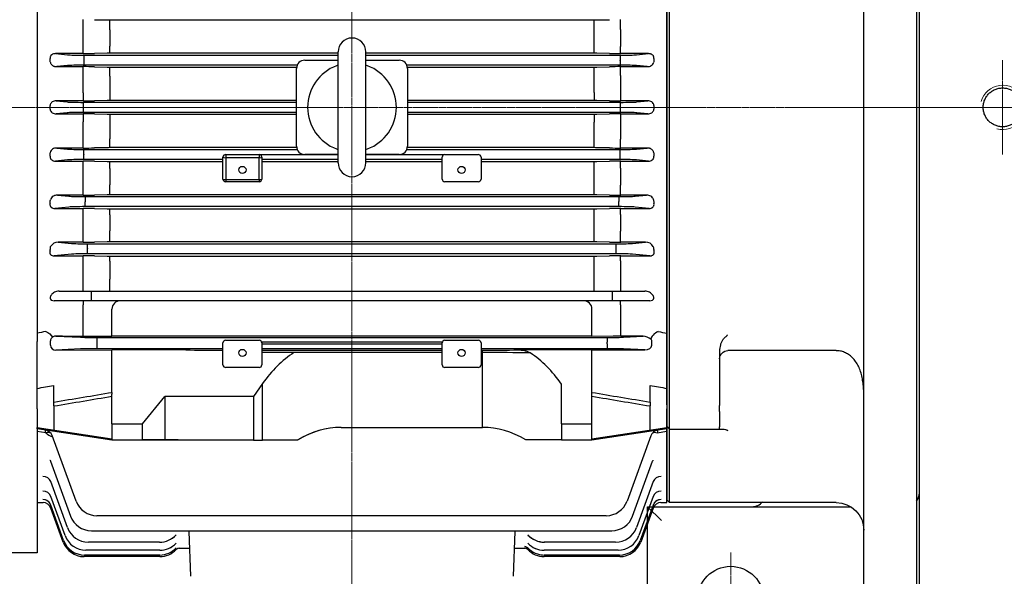
# Model space of a CAD drawing. Units: millimetres. Extents: x 1861 to 3855, y 14 to 2960.
# Drawn here: x 2133 to 2488, y 2241 to 2442 of the extents above; entities that cross this region are included whole.
import ezdxf

# ---------------------------------------------------------------- set-up
doc = ezdxf.new("R2010")
doc.units = ezdxf.units.MM
doc.linetypes.add('CENTER2', pattern=[1.125, 0.75, -0.125, 0.125, -0.125])
for name, color, linetype, lineweight in [('C', 1, 'CENTER2', 9), ('D', 7, 'CONTINUOUS', 9), ('O', 3, 'CONTINUOUS', 30)]:
    doc.layers.add(name, color=color, linetype=linetype, lineweight=lineweight)

# ---------------------------------------------------------------- blocks, each defined once
blk = doc.blocks.new('160M')
at = {"layer": 'C'}
for p, q in [((1328.96, -2965.71), (1328.96, -2493.17)), ((1450.83, -2665.94), (1046.74, -2665.94))]:
    blk.add_line(p, q, dxfattribs=at)
at = {"layer": 'O'}
for p, q in [((1215.46, -2584.48), (1215.46, -2747.41)), ((1442.46, -2747.41), (1442.46, -2584.48)), ((1232.12, -2637.88), (1232.12, -2634.29)), ((1236.12, -2634.33), (1240.72, -2634.42)), ((1241.72, -2634.43), (1416.19, -2634.43)), ((1241.72, -2638.04), (1241.72, -2634.43)), ((1416.19, -2638.04), (1416.19, -2634.43)), ((1417.19, -2634.42), (1421.79, -2634.33)), ((1425.79, -2637.88), (1425.79, -2634.29)), ((1232.12, -2644.04), (1232.12, -2637.88)), ((1241.72, -2638.04), (1241.72, -2643.91)), ((1416.19, -2643.91), (1416.19, -2638.04)), ((1425.79, -2637.88), (1425.79, -2644.04)), ((1222.09, -2646.57), (1226.44, -2646.99)), ((1232.12, -2646.57), (1222.09, -2646.57)), ((1232.12, -2646.57), (1232.12, -2644.04)), ((1232.32, -2647.13), (1323.96, -2647.13)), ((1232.32, -2647.13), (1232.32, -2648.88)), ((1240.72, -2646.44), (1236.12, -2646.54)), ((1241.72, -2646.43), (1241.72, -2643.91)), ((1323.96, -2646.43), (1241.72, -2646.43)), ((1323.96, -2685.94), (1323.96, -2645.94)), ((1333.96, -2685.94), (1333.96, -2645.94)), ((1416.19, -2646.43), (1333.96, -2646.43)), ((1333.96, -2647.13), (1425.59, -2647.13)), ((1416.19, -2646.43), (1416.19, -2643.91)), ((1421.79, -2646.54), (1417.19, -2646.44)), ((1425.59, -2647.13), (1425.59, -2648.88)), ((1425.79, -2646.57), (1425.79, -2644.04)), ((1435.82, -2646.57), (1425.79, -2646.57)), ((1431.47, -2646.99), (1435.82, -2646.57)), ((1232.32, -2648.88), (1232.32, -2649)), ((1232.32, -2649), (1232.32, -2650.75)), ((1309.2, -2650.75), (1232.32, -2650.75)), ((1311.96, -2648.94), (1323.96, -2648.94)), ((1333.96, -2648.94), (1345.96, -2648.94)), ((1425.59, -2650.75), (1348.71, -2650.75)), ((1425.59, -2649), (1425.59, -2648.88)), ((1425.59, -2649), (1425.59, -2650.75)), ((1226.44, -2650.9), (1222.55, -2651.27)), ((1222.55, -2651.27), (1232.12, -2651.27)), ((1232.12, -2654.51), (1232.12, -2651.27)), ((1236.12, -2651.31), (1240.72, -2651.4)), ((1241.72, -2651.41), (1309, -2651.41)), ((1241.72, -2654.65), (1241.72, -2651.41)), ((1308.96, -2679.94), (1308.96, -2651.94)), ((1348.91, -2651.41), (1416.19, -2651.41)), ((1348.96, -2651.94), (1348.96, -2679.94)), ((1416.19, -2654.65), (1416.19, -2651.41)), ((1417.19, -2651.4), (1421.79, -2651.31)), ((1425.79, -2651.27), (1435.36, -2651.27)), ((1425.79, -2654.51), (1425.79, -2651.27)), ((1435.36, -2651.27), (1431.47, -2650.9)), ((1232.12, -2660.72), (1232.12, -2654.51)), ((1241.72, -2654.65), (1241.72, -2660.59)), ((1416.19, -2660.59), (1416.19, -2654.65)), ((1425.79, -2654.51), (1425.79, -2660.72)), ((1232.12, -2660.72), (1232.12, -2663.61)), ((1241.72, -2660.59), (1241.72, -2663.47)), ((1416.19, -2660.59), (1416.19, -2663.47)), ((1425.79, -2660.72), (1425.79, -2663.61)), ((1222.31, -2663.61), (1226.28, -2663.99)), ((1232.12, -2663.61), (1222.31, -2663.61)), ((1232.15, -2664.13), (1308.96, -2664.13)), ((1232.15, -2665.88), (1232.15, -2664.13)), ((1240.72, -2663.48), (1236.12, -2663.57)), ((1308.96, -2663.47), (1241.72, -2663.47)), ((1416.19, -2663.47), (1348.96, -2663.47)), ((1348.96, -2664.13), (1425.76, -2664.13)), ((1421.79, -2663.57), (1417.19, -2663.48)), ((1425.76, -2665.88), (1425.76, -2664.13)), ((1435.6, -2663.61), (1425.79, -2663.61)), ((1431.63, -2663.99), (1435.6, -2663.61)), ((1226.28, -2667.9), (1222.31, -2668.28)), ((1222.31, -2668.28), (1232.12, -2668.28)), ((1232.12, -2668.28), (1232.12, -2671.17)), ((1232.15, -2665.88), (1232.15, -2666)), ((1232.15, -2667.75), (1232.15, -2666)), ((1308.96, -2667.75), (1232.15, -2667.75)), ((1236.12, -2668.31), (1240.72, -2668.41)), ((1241.72, -2668.42), (1308.96, -2668.42)), ((1241.72, -2668.42), (1241.72, -2671.3)), ((1425.76, -2667.75), (1348.96, -2667.75)), ((1348.96, -2668.42), (1416.19, -2668.42)), ((1416.19, -2668.42), (1416.19, -2671.3)), ((1417.19, -2668.41), (1421.79, -2668.31)), ((1425.76, -2666), (1425.76, -2665.88)), ((1425.76, -2667.75), (1425.76, -2666)), ((1425.79, -2668.28), (1435.6, -2668.28)), ((1425.79, -2668.28), (1425.79, -2671.17)), ((1435.6, -2668.28), (1431.63, -2667.9)), ((1232.12, -2677.38), (1232.12, -2671.17)), ((1241.72, -2671.3), (1241.72, -2677.24)), ((1416.19, -2677.24), (1416.19, -2671.3)), ((1425.79, -2671.17), (1425.79, -2677.38)), ((1232.12, -2680.62), (1232.12, -2677.38)), ((1241.72, -2680.48), (1241.72, -2677.24)), ((1416.19, -2680.48), (1416.19, -2677.24)), ((1425.79, -2680.62), (1425.79, -2677.38)), ((1222.55, -2680.62), (1226.44, -2680.99)), ((1232.12, -2680.62), (1222.55, -2680.62)), ((1232.32, -2681.13), (1309.2, -2681.13)), ((1232.32, -2682.88), (1232.32, -2681.13)), ((1240.72, -2680.49), (1236.12, -2680.58)), ((1309, -2680.48), (1241.72, -2680.48)), ((1348.71, -2681.13), (1425.59, -2681.13)), ((1416.19, -2680.48), (1348.91, -2680.48)), ((1421.79, -2680.58), (1417.19, -2680.49)), ((1425.59, -2682.88), (1425.59, -2681.13)), ((1435.36, -2680.62), (1425.79, -2680.62)), ((1431.47, -2680.99), (1435.36, -2680.62)), ((1226.44, -2684.9), (1222.09, -2685.31)), ((1222.09, -2685.31), (1232.12, -2685.31)), ((1232.12, -2687.85), (1232.12, -2685.31)), ((1232.32, -2682.88), (1232.32, -2683)), ((1232.32, -2684.75), (1232.32, -2683)), ((1282.46, -2684.75), (1232.32, -2684.75)), ((1236.12, -2685.35), (1240.72, -2685.45)), ((1241.72, -2685.46), (1282.46, -2685.46)), ((1241.72, -2687.98), (1241.72, -2685.46)), ((1282.46, -2691.79), (1282.46, -2683.94)), ((1283.46, -2682.94), (1295.46, -2682.94)), ((1283.46, -2682.94), (1283.46, -2684.12)), ((1283.46, -2684.12), (1283.46, -2691.97)), ((1295.46, -2684.12), (1283.46, -2684.12)), ((1295.46, -2682.94), (1295.46, -2684.12)), ((1295.46, -2691.97), (1295.46, -2684.12)), ((1295.8, -2683), (1323.96, -2683)), ((1296.46, -2683.94), (1296.46, -2691.79)), ((1323.96, -2684.75), (1296.46, -2684.75)), ((1296.46, -2685.46), (1323.96, -2685.46)), ((1323.96, -2682.94), (1311.96, -2682.94)), ((1345.96, -2682.94), (1333.96, -2682.94)), ((1333.96, -2683), (1362.11, -2683)), ((1361.46, -2684.75), (1333.96, -2684.75)), ((1333.96, -2685.46), (1361.46, -2685.46)), ((1361.46, -2691.79), (1361.46, -2683.94)), ((1362.46, -2682.94), (1374.46, -2682.94)), ((1375.46, -2683.94), (1375.46, -2691.79)), ((1425.59, -2684.75), (1375.46, -2684.75)), ((1375.46, -2685.46), (1416.19, -2685.46)), ((1416.19, -2687.98), (1416.19, -2685.46)), ((1417.19, -2685.45), (1421.79, -2685.35)), ((1425.59, -2683), (1425.59, -2682.88)), ((1425.59, -2684.75), (1425.59, -2683)), ((1425.79, -2685.31), (1435.82, -2685.31)), ((1425.79, -2687.85), (1425.79, -2685.31)), ((1435.82, -2685.31), (1431.47, -2684.9)), ((1232.12, -2694.01), (1232.12, -2687.85)), ((1241.72, -2687.98), (1241.72, -2693.85)), ((1416.19, -2693.85), (1416.19, -2687.98)), ((1425.79, -2687.85), (1425.79, -2694.01)), ((1283.46, -2691.97), (1295.46, -2691.97)), ((1283.46, -2691.97), (1283.46, -2692.79)), ((1295.46, -2692.79), (1283.46, -2692.79)), ((1295.46, -2691.97), (1295.46, -2692.79)), ((1374.46, -2692.79), (1362.46, -2692.79)), ((1232.12, -2697.59), (1232.12, -2694.01)), ((1241.72, -2697.45), (1241.72, -2693.85)), ((1416.19, -2697.45), (1416.19, -2693.85)), ((1425.79, -2697.59), (1425.79, -2694.01)), ((1222.81, -2697.59), (1226.94, -2697.99)), ((1232.12, -2697.59), (1222.81, -2697.59)), ((1232.81, -2698.13), (1425.1, -2698.13)), ((1232.81, -2698.13), (1232.81, -2699.88)), ((1232.81, -2699.88), (1232.81, -2700)), ((1232.81, -2701.75), (1232.81, -2700)), ((1240.72, -2697.46), (1236.12, -2697.56)), ((1416.19, -2697.45), (1241.72, -2697.45)), ((1421.79, -2697.56), (1417.19, -2697.46)), ((1425.1, -2698.13), (1425.1, -2699.88)), ((1425.1, -2700), (1425.1, -2699.88)), ((1425.1, -2701.75), (1425.1, -2700)), ((1435.1, -2697.59), (1425.79, -2697.59)), ((1430.97, -2697.99), (1435.1, -2697.59)), ((1226.94, -2701.9), (1221.86, -2702.38)), ((1221.86, -2702.38), (1232.12, -2702.38)), ((1232.12, -2704.57), (1232.12, -2702.38)), ((1425.1, -2701.75), (1232.81, -2701.75)), ((1236.12, -2702.42), (1240.72, -2702.52)), ((1241.72, -2702.53), (1416.19, -2702.53)), ((1241.72, -2704.69), (1241.72, -2702.53)), ((1416.19, -2704.69), (1416.19, -2702.53)), ((1417.19, -2702.52), (1421.79, -2702.42)), ((1425.79, -2702.38), (1436.05, -2702.38)), ((1425.79, -2704.57), (1425.79, -2702.38)), ((1436.05, -2702.38), (1430.97, -2701.9)), ((1232.12, -2710.6), (1232.12, -2704.57)), ((1241.72, -2704.69), (1241.72, -2710.43)), ((1416.19, -2710.43), (1416.19, -2704.69)), ((1425.79, -2704.57), (1425.79, -2710.6)), ((1232.12, -2714.54), (1232.12, -2710.6)), ((1241.72, -2714.39), (1241.72, -2710.43)), ((1416.19, -2714.39), (1416.19, -2710.43)), ((1425.79, -2714.54), (1425.79, -2710.6)), ((1223.12, -2714.54), (1227.82, -2714.99)), ((1232.12, -2714.54), (1223.12, -2714.54)), ((1240.72, -2714.4), (1236.12, -2714.5)), ((1416.19, -2714.39), (1241.72, -2714.39)), ((1421.79, -2714.5), (1417.19, -2714.4)), ((1434.79, -2714.54), (1425.79, -2714.54)), ((1430.09, -2714.99), (1434.79, -2714.54)), ((1233.69, -2715.13), (1424.22, -2715.13)), ((1233.69, -2716.88), (1233.69, -2715.13)), ((1233.69, -2716.88), (1233.69, -2717)), ((1233.69, -2718.75), (1233.69, -2717)), ((1424.22, -2716.88), (1424.22, -2715.13)), ((1424.22, -2717), (1424.22, -2716.88)), ((1424.22, -2718.75), (1424.22, -2717)), ((1227.82, -2718.9), (1221.62, -2719.49)), ((1221.62, -2719.49), (1232.12, -2719.49)), ((1232.12, -2721.32), (1232.12, -2719.49)), ((1232.12, -2727.89), (1232.12, -2721.32)), ((1424.22, -2718.75), (1233.69, -2718.75)), ((1236.12, -2719.53), (1240.72, -2719.63)), ((1241.72, -2719.65), (1416.19, -2719.65)), ((1241.72, -2721.44), (1241.72, -2719.65)), ((1241.72, -2721.44), (1241.72, -2727.85)), ((1416.19, -2721.44), (1416.19, -2719.65)), ((1416.19, -2727.85), (1416.19, -2721.44)), ((1417.19, -2719.63), (1421.79, -2719.53)), ((1425.79, -2719.49), (1436.29, -2719.49)), ((1425.79, -2721.32), (1425.79, -2719.49)), ((1425.79, -2721.32), (1425.79, -2727.89)), ((1436.29, -2719.49), (1430.09, -2718.9)), ((1232.12, -2732.19), (1232.12, -2727.89)), ((1241.72, -2732.19), (1241.72, -2727.85)), ((1416.19, -2732.19), (1416.19, -2727.85)), ((1425.79, -2727.89), (1425.79, -2732.19)), ((1223.43, -2732.19), (1229.16, -2732.19)), ((1229.16, -2732.19), (1235.04, -2732.19)), ((1235.04, -2735.69), (1235.04, -2732.19)), ((1235.04, -2732.19), (1422.87, -2732.19)), ((1422.87, -2735.69), (1422.87, -2732.19)), ((1422.87, -2732.19), (1428.75, -2732.19)), ((1428.75, -2732.19), (1434.48, -2732.19)), ((1229.16, -2735.69), (1221.6, -2735.69)), ((1235.04, -2735.69), (1229.16, -2735.69)), ((1232.12, -2735.69), (1232.12, -2737.19)), ((1422.87, -2735.69), (1235.04, -2735.69)), ((1428.75, -2735.69), (1422.87, -2735.69)), ((1425.79, -2737.19), (1425.79, -2735.69)), ((1436.31, -2735.69), (1428.75, -2735.69)), ((1232.12, -2748.44), (1232.12, -2737.19)), ((1242.46, -2748.47), (1242.46, -2738.69)), ((1415.46, -2745.52), (1415.46, -2738.69)), ((1425.79, -2737.19), (1425.79, -2743.84)), ((1415.46, -2748.52), (1415.46, -2745.52)), ((1215.46, -2747.41), (1215.46, -2750.42)), ((1220.3, -2751.74), (1220.3, -2750.15)), ((1222.27, -2748.42), (1231.14, -2748.84)), ((1224.66, -2748.42), (1242.46, -2748.47)), ((1237.02, -2748.91), (1420.89, -2748.91)), ((1237.02, -2748.91), (1237.02, -2750.66)), ((1415.46, -2748.47), (1242.46, -2748.47)), ((1283.46, -2749.91), (1295.46, -2749.91)), ((1362.46, -2749.91), (1374.46, -2749.91)), ((1423.12, -2748.5), (1415.46, -2748.52)), ((1420.89, -2748.91), (1420.89, -2750.66)), ((1425.87, -2748.5), (1425.79, -2748.5)), ((1433.91, -2748.5), (1425.87, -2748.5)), ((1426.77, -2748.84), (1433.91, -2748.5)), ((1437, -2751.71), (1437, -2750.18)), ((1442.46, -2750.42), (1442.46, -2747.41)), ((1215.46, -2773.18), (1215.46, -2750.42)), ((1231.14, -2753.05), (1222.26, -2753.47)), ((1222.26, -2753.47), (1242.46, -2753.42)), ((1237.02, -2750.66), (1237.02, -2751.22)), ((1237.02, -2751.22), (1237.02, -2752.97)), ((1282.46, -2752.97), (1237.02, -2752.97)), ((1242.46, -2768.72), (1242.46, -2753.42)), ((1269.05, -2753.42), (1242.46, -2753.42)), ((1281.88, -2753.48), (1282.46, -2753.48)), ((1282.46, -2758.76), (1282.46, -2750.91)), ((1361.49, -2750.66), (1296.42, -2750.66)), ((1296.46, -2750.91), (1296.46, -2758.76)), ((1296.46, -2751.22), (1361.46, -2751.22)), ((1361.46, -2752.97), (1296.46, -2752.97)), ((1296.46, -2753.48), (1361.46, -2753.48)), ((1361.46, -2758.76), (1361.46, -2750.91)), ((1375.46, -2750.91), (1375.46, -2758.76)), ((1420.89, -2752.97), (1375.46, -2752.97)), ((1375.46, -2753.48), (1376.03, -2753.48)), ((1376.03, -2754.36), (1376.03, -2753.48)), ((1415.46, -2753.42), (1388.86, -2753.42)), ((1415.46, -2753.37), (1434.51, -2753.42)), ((1415.46, -2756.37), (1415.46, -2753.37)), ((1420.89, -2751.22), (1420.89, -2750.66)), ((1420.89, -2751.22), (1420.89, -2752.97)), ((1434.51, -2753.42), (1426.77, -2753.05)), ((1442.46, -2773.18), (1442.46, -2750.42)), ((1361.46, -2754.36), (1296.46, -2754.36)), ((1376.03, -2754.36), (1375.46, -2754.36)), ((1376.03, -2781.33), (1376.03, -2754.36)), ((1415.46, -2768.72), (1415.46, -2756.37)), ((1295.46, -2759.76), (1283.46, -2759.76)), ((1374.46, -2759.76), (1362.46, -2759.76)), ((1221.46, -2772.22), (1221.46, -2766.24)), ((1296.74, -2765.55), (1293.46, -2770.2)), ((1296.74, -2785.94), (1296.74, -2765.55)), ((1404.46, -2780.02), (1404.46, -2765.75)), ((1436.46, -2772.22), (1436.46, -2766.24)), ((1242.46, -2768.72), (1242.46, -2769.35)), ((1242.46, -2780.02), (1242.46, -2769.35)), ((1253.46, -2780.02), (1261.46, -2770.2)), ((1293.46, -2770.2), (1261.46, -2770.2)), ((1261.46, -2770.2), (1261.46, -2785.84)), ((1293.46, -2770.2), (1293.46, -2785.94)), ((1415.46, -2769.35), (1415.46, -2768.72)), ((1415.46, -2780.02), (1415.46, -2769.35)), ((1215.46, -2774.6), (1215.46, -2773.18)), ((1215.46, -2774.6), (1215.46, -2781.34)), ((1221.46, -2773.62), (1221.46, -2772.22)), ((1221.46, -2773.62), (1221.46, -2782.25)), ((1436.46, -2772.22), (1436.46, -2773.62)), ((1436.46, -2782.25), (1436.46, -2773.62)), ((1442.46, -2773.18), (1442.46, -2774.6)), ((1442.46, -2781.34), (1442.46, -2774.6)), ((1215.46, -2781.34), (1242.46, -2785.43)), ((1215.46, -2781.91), (1215.46, -2781.34)), ((1242.46, -2785.94), (1215.46, -2781.91)), ((1215.46, -2781.91), (1215.46, -2782.86)), ((1242.46, -2780.02), (1253.46, -2780.02)), ((1242.46, -2780.02), (1242.46, -2785.84)), ((1242.46, -2780.02), (1253.46, -2780.02)), ((1253.46, -2785.84), (1253.46, -2780.02)), ((1325.02, -2781.33), (1376.03, -2781.33)), ((1404.46, -2780.02), (1415.46, -2780.02)), ((1404.46, -2780.02), (1404.46, -2785.84)), ((1415.46, -2785.84), (1415.46, -2780.02)), ((1415.46, -2785.43), (1442.46, -2781.34)), ((1442.46, -2781.91), (1415.46, -2785.94)), ((1442.46, -2781.34), (1442.46, -2781.91)), ((1442.46, -2782.86), (1442.46, -2781.91)), ((1218.6, -2783.32), (1215.46, -2782.86)), ((1215.46, -2782.86), (1215.46, -2826.64)), ((1229.5, -2807.91), (1220.91, -2784.31)), ((1221.46, -2782.81), (1221.46, -2782.25)), ((1436.68, -2784.36), (1428.11, -2807.91)), ((1436.46, -2782.25), (1436.46, -2782.81)), ((1442.46, -2782.86), (1438.95, -2783.37)), ((1442.46, -2808.44), (1442.46, -2782.86)), ((1242.46, -2785.84), (1253.46, -2785.84)), ((1242.46, -2785.84), (1254.51, -2785.84)), ((1293.46, -2785.94), (1242.46, -2785.94)), ((1266.35, -2785.84), (1253.46, -2785.84)), ((1254.51, -2785.84), (1261.46, -2785.84)), ((1293.46, -2785.94), (1296.74, -2785.94)), ((1309.33, -2785.94), (1296.74, -2785.94)), ((1404.46, -2785.84), (1391.56, -2785.84)), ((1404.46, -2785.84), (1415.46, -2785.84)), ((1220.32, -2793.55), (1220.32, -2793.56)), ((1220.32, -2793.56), (1227.52, -2813.33)), ((1430.11, -2813.33), (1437.31, -2793.55)), ((1435.97, -2797.24), (1436.03, -2797.24)), ((1226.44, -2817.47), (1220.4, -2800.89)), ((1437.51, -2800.89), (1431.47, -2817.47)), ((1225.55, -2820.38), (1220.39, -2806.22)), ((1437.52, -2806.22), (1432.36, -2820.38)), ((1215.46, -2808.44), (1217.6, -2808.44)), ((1217.6, -2808.44), (1217.6, -2808.44)), ((1225.04, -2822.11), (1220.4, -2809.34)), ((1224.88, -2822.68), (1220.42, -2810.42)), ((1437.51, -2809.34), (1432.87, -2822.11)), ((1437.49, -2810.42), (1433.03, -2822.68)), ((1440.31, -2808.44), (1440.31, -2808.44)), ((1440.31, -2808.44), (1442.46, -2808.44)), ((1420.59, -2813.18), (1237.02, -2813.18)), ((1235.04, -2818.6), (1422.59, -2818.6)), ((1270.85, -2835.05), (1270.29, -2818.86)), ((1387.62, -2818.86), (1387.06, -2835.05)), ((1259.63, -2822.73), (1233.95, -2822.73)), ((1259.64, -2822.73), (1259.63, -2822.73)), ((1398.28, -2822.73), (1398.27, -2822.73)), ((1423.96, -2822.73), (1398.28, -2822.73)), ((1215.46, -2826.64), (1130.14, -2826.64)), ((1259.71, -2827.94), (1232.4, -2827.94)), ((1259.7, -2827.37), (1232.56, -2827.37)), ((1259.67, -2825.64), (1233.06, -2825.64)), ((1259.68, -2825.64), (1259.67, -2825.64)), ((1266.64, -2824.93), (1270.5, -2824.93)), ((1387.41, -2824.94), (1391.27, -2824.94)), ((1425.51, -2827.94), (1398.2, -2827.94)), ((1425.35, -2827.37), (1398.21, -2827.37)), ((1424.85, -2825.64), (1398.24, -2825.64))]:
    blk.add_line(p, q, dxfattribs=at)
for centre, radius, start, end in [((1241.7, -2584.45), 49.98, 268.8834, 270.0298), ((1416.21, -2584.42), 50.01, 269.9705, 271.1163), ((1328.96, -2645.94), 5, 90, 180), ((1328.96, -2645.94), 5, 0, 90), ((1232.2, -2445.59), 200.98, 269.9754, 271.1158), ((1241.7, -2696.2), 49.77, 89.9704, 91.1218), ((1416.21, -2696.17), 49.74, 88.8779, 90.0299), ((1425.67, -2449.69), 196.88, 268.8723, 270.0365), ((1311.96, -2651.94), 3, 90, 180), ((1328.96, -2665.94), 16, 108.21, 110.3641), ((1328.96, -2665.94), 16, 69.6359, 71.79), ((1345.96, -2651.94), 3, 0, 90), ((1232.24, -2851.58), 200.31, 88.8916, 90.0358), ((1241.7, -2600.77), 50.64, 268.8979, 270.0294), ((1328.96, -2665.94), 16, 110.3641, 249.6359), ((1328.96, -2665.94), 16, 290.3641, 69.6359), ((1416.21, -2600.74), 50.67, 269.9709, 271.1018), ((1425.71, -2855.75), 204.48, 89.9759, 91.0968), ((1232.2, -2459.45), 204.16, 269.9758, 271.0985), ((1241.7, -2714.06), 50.59, 89.9709, 91.1036), ((1416.21, -2714.03), 50.56, 88.8961, 90.0294), ((1425.67, -2463.61), 200, 268.8899, 270.0358), ((820.42, -2665.94), 399.75, 359.9094, 0.0906), ((1232.24, -2868.28), 200, 88.8899, 90.0358), ((1241.7, -2617.86), 50.56, 268.8961, 270.0294), ((1416.21, -2617.83), 50.59, 269.9709, 271.1036), ((1425.71, -2872.44), 204.16, 89.9758, 91.0985), ((1837.49, -2665.94), 399.75, 179.9094, 180.0906), ((1232.2, -2476.14), 204.48, 269.9759, 271.0968), ((1241.7, -2731.15), 50.67, 89.9709, 91.1018), ((1311.96, -2679.94), 3, 180, 270), ((1328.96, -2665.94), 16, 249.6359, 251.79), ((1328.96, -2665.94), 16, 288.21, 290.3641), ((1345.96, -2679.94), 3, 270, 0), ((1416.21, -2731.12), 50.64, 88.8979, 90.0294), ((1425.67, -2480.3), 200.31, 268.8916, 270.0358), ((1232.24, -2882.2), 196.88, 88.8723, 90.0365), ((1241.7, -2635.72), 49.74, 268.8779, 270.0299), ((1283.46, -2683.94), 1, 90, 180), ((1295.46, -2683.94), 1, 0, 90), ((1328.96, -2685.94), 5, 180, 270), ((1328.96, -2685.94), 5, 270, 0), ((1362.46, -2683.94), 1, 90, 180), ((1374.46, -2683.94), 1, 0, 90), ((1416.21, -2635.69), 49.77, 269.9704, 271.1218), ((1425.71, -2886.3), 200.98, 89.9754, 91.1158), ((1283.46, -2691.79), 1, 180, 270), ((1295.46, -2691.79), 1, 270, 0), ((1362.46, -2691.79), 1, 180, 270), ((1374.46, -2691.79), 1, 270, 0), ((1232.2, -2495.67), 201.93, 269.9755, 271.1106), ((1241.7, -2747.46), 50.01, 89.9705, 91.1163), ((1416.21, -2747.44), 49.98, 88.8834, 90.0298), ((1425.67, -2499.78), 197.81, 268.8776, 270.0363), ((1232.24, -2893.22), 190.84, 88.8368, 90.0378), ((1241.7, -2654.38), 48.15, 268.8409, 270.031), ((1416.21, -2654.36), 48.17, 269.9693, 271.1588), ((1425.71, -2897.21), 194.83, 89.9745, 91.1509), ((1223, -2717.48), 2.95, 87.6421, 153.7584), ((1232.2, -2518.16), 196.38, 269.9747, 271.1418), ((1241.7, -2762.97), 48.57, 89.9696, 91.1493), ((1416.21, -2762.94), 48.55, 88.8505, 90.0307), ((1425.67, -2522.18), 192.36, 268.846, 270.0375), ((1434.93, -2717.46), 2.92, 25.8843, 92.7152), ((1232.24, -2901.1), 181.61, 88.778, 90.04), ((1241.7, -2673.93), 45.71, 268.7792, 270.0327), ((1416.21, -2673.91), 45.73, 269.9676, 271.2206), ((1425.71, -2904.92), 185.43, 89.973, 91.209), ((1245.46, -2738.69), 3, 90, 180), ((1412.46, -2738.69), 3, 0, 90), ((1222.22, -2750.44), 2.03, 88.7606, 146.6864), ((1283.46, -2750.91), 1, 90, 180), ((1295.46, -2750.91), 1, 0, 90), ((1362.46, -2750.91), 1, 90, 180), ((1374.46, -2750.91), 1, 0, 90), ((1424.86, -3722.65), 974.15, 89.94528, 90.10202), ((1433.77, -2753.07), 4.57, 50.3268, 88.2559), ((1436.24, -2750.17), 0.763, 10.9674, 54.3647), ((1283.46, -2758.76), 1, 180, 270), ((1295.46, -2758.76), 1, 270, 0), ((1362.46, -2758.76), 1, 180, 270), ((1374.46, -2758.76), 1, 270, 0), ((1218.09, -2785.34), 3, 20, 81.5), ((1223.8, -2777.34), 7.92, 229.0098, 249.5698), ((1439.5, -2785.38), 3, 98.5, 160), ((1217.6, -2811.44), 3, 20, 90.0004), ((1217.6, -2811.44), 3, 20, 89.9918), ((1237.02, -2805.18), 8, 200, 270), ((1420.59, -2805.18), 8, 270, 340), ((1440.31, -2811.44), 3, 89.9996, 160), ((1440.31, -2811.44), 3, 90.0231, 160), ((1235.04, -2810.6), 8, 200, 270), ((1422.59, -2810.6), 8, 270, 340), ((1233.95, -2814.73), 8, 200, 270), ((1423.96, -2814.73), 8, 270, 340), ((1233.06, -2817.64), 8, 200, 270), ((1259.63, -2814.73), 8, 269.9717, 317.6535), ((1259.64, -2814.69), 8.04, 270.0078, 317.0897), ((1398.28, -2814.72), 8, 222.35, 270.0248), ((1398.27, -2814.69), 8.04, 222.9106, 269.992), ((1424.85, -2817.64), 8, 270, 340), ((1232.4, -2819.94), 8, 200, 270), ((1232.56, -2819.37), 8, 200, 270), ((1259.68, -2817.64), 8, 269.9828, 317.2536), ((1259.68, -2817.61), 8.02, 270.0066, 316.8784), ((1398.23, -2817.64), 8, 222.7485, 270.0152), ((1398.23, -2817.61), 8.02, 223.1224, 269.9927), ((1425.35, -2819.37), 8, 270, 340), ((1425.51, -2819.94), 8, 270, 340), ((1259.7, -2819.37), 8, 269.992, 316.9805), ((1259.71, -2819.94), 8, 270, 316.8268), ((1259.71, -2819.94), 8, 269.9999, 316.8269), ((1266.64, -2826.44), 1.5, 90, 136.8267), ((1266.64, -2826.44), 1.5, 89.9807, 136.8095), ((1391.27, -2826.44), 1.5, 43.2023, 90.0301), ((1391.27, -2826.44), 1.5, 43.1733, 66.4215), ((1398.21, -2819.37), 8, 223.0209, 270.0067), ((1398.2, -2819.94), 8, 223.1732, 270), ((1398.2, -2819.94), 8, 223.1731, 270.0001), ((1398.21, -2819.36), 8.01, 261.4913, 269.9951)]:
    blk.add_arc(centre, radius, start, end, dxfattribs=at)
for centre, major_axis, ratio, start_param, end_param in [((1232.32, -2646.92), (-6.25, 0), 0.034921, 0.349066, 1.570796), ((1425.59, -2646.92), (-6.25, 0), 0.034921, 1.570796, 2.792527), ((1167.59, -2665.94), (0, -145.5), 0.363971, 1.683447, 1.692397), ((1232.32, -2650.97), (-6.25, 0), 0.034921, 4.712389, 5.934119), ((1425.59, -2650.97), (-6.25, 0), 0.034921, 3.490659, 4.712389), ((1490.32, -2665.94), (0, -145.5), 0.36397, 4.590788, 4.599739), ((1232.15, -2663.92), (-6.25, 0), 0.034921, 0.349066, 1.570796), ((1425.76, -2663.92), (-6.25, 0), 0.034921, 1.570796, 2.792527), ((1232.15, -2667.97), (-6.25, 0), 0.034921, 4.712389, 5.934119), ((1425.76, -2667.97), (-6.25, 0), 0.034921, 3.490659, 4.712389), ((1167.59, -2665.94), (0, 145.5), 0.36397, 4.590788, 4.599739), ((1232.32, -2680.92), (-6.25, 0), 0.034921, 0.349066, 1.570796), ((1425.59, -2680.92), (-6.25, 0), 0.034921, 1.570796, 2.792527), ((1490.32, -2665.94), (0, -145.5), 0.363971, -1.458146, -1.449196), ((1232.32, -2684.97), (-6.25, 0), 0.034921, 4.712389, 5.934119), ((1283.46, -2683.94), (1, 0), 0.173648, 3.141593, 4.712389), ((1295.46, -2683.94), (1, 0), 0.173648, 4.712389, 6.283185), ((1425.59, -2684.97), (-6.25, 0), 0.034921, 3.490659, 4.712389), ((1283.46, -2691.79), (1, 0), 0.173648, 3.141593, 4.712389), ((1295.46, -2691.79), (1, 0), 0.173648, 4.712389, 6.283185), ((1168.71, -2665.94), (0, 145.5), 0.36397, 4.471595, 4.48138), ((1232.81, -2697.92), (-6.25, 0), 0.034921, 0.349066, 1.570796), ((1425.1, -2697.92), (-6.25, 0), 0.034921, 1.570796, 2.792527), ((1489.2, -2665.94), (0, 145.5), 0.36397, 1.801805, 1.811591), ((1232.81, -2701.97), (-6.25, 0), 0.034921, 4.712389, 5.934119), ((1425.1, -2701.97), (-6.25, 0), 0.034921, 3.490659, 4.712389), ((1170.65, -2665.94), (0, -145.5), 0.36397, 1.206927, 1.218263), ((1233.69, -2714.92), (-6.25, 0), 0.034921, 0.349066, 1.570796), ((1424.22, -2714.92), (-6.25, 0), 0.034921, 1.570796, 2.792527), ((1487.26, -2665.94), (0, -145.5), 0.36397, -1.218263, -1.206927), ((1233.69, -2718.97), (-6.25, 0), 0.034921, 4.712389, 5.934119), ((1424.22, -2718.97), (-6.25, 0), 0.034921, 3.490659, 4.712389), ((1425.79, -2745.5), (0, 3), 0.003371, 1.002946, 3.124139), ((1222.27, -2750.17), (-1.97, 0.07), 0.888433, -0.456368, 0.033395), ((1237.02, -2748.8), (-6.25, 0), 0.017455, 0.349066, 1.570796), ((1420.89, -2748.8), (-6.25, 0), 0.017455, 1.570796, 2.792527), ((1439.31, -2748.45), (-2.49, -1.68), 0.495716, 4.38973, 5.900896), ((1434.48, -2750.22), (-2.53, -0.1), 0.692309, 3.10652, 3.195417), ((2252.23, -2665.94), (-986.95, 0), 0.144385, 0.602947, 0.60855), ((1222.27, -2751.72), (-1.97, -0.07), 0.888433, -0.033395, 1.531433), ((1237.02, -2753.08), (-6.25, 0), 0.017455, -1.570796, -0.349066), ((1281.88, -2752.55), (-37, 0), 0.025124, 1.216678, 1.570796), ((1376.03, -2752.55), (-37, 0), 0.025124, 1.570796, 1.924915), ((1420.89, -2753.08), (-6.25, 0), 0.017455, 3.490659, 4.712389), ((1434.48, -2751.67), (-2.53, 0.1), 0.692309, 1.611838, 3.176665), ((1325.02, -2805.55), (0, 56.57), 0.707107, 0.439389, 0.785398), ((1376.03, -2755.55), (-40, 0), 0.029794, 4.268219, 4.712389), ((1376.03, -2805.55), (0, 56.57), 0.707107, -0.790456, -0.44417), ((439.52, -2665.94), (-1030.44, 0), 0.149451, 2.423433, 2.432328), ((2218.39, -2665.94), (-1030.44, 0), 0.149451, 0.709265, 0.718159), ((452.75, -2665.94), (-1047.17, 0), 0.149451, 2.395107, 2.425131), ((453.05, -2665.94), (-1047.17, 0), 0.151361, 2.394691, 2.424701), ((2205.16, -2665.94), (-1047.17, 0), 0.149451, 0.716462, 0.746486), ((2204.86, -2665.94), (-1047.17, 0), 0.151361, 0.716892, 0.746901), ((1325.02, -2838.9), (0, 57.57), 0.694764, 0, 0.403176), ((1325.02, -2838.9), (0, -57.57), 0.694764, 3.141593, 3.540318), ((1376.03, -2838.9), (0, -57.57), 0.694764, 2.742867, 3.141593), ((1218.6, -2785.79), (-2.14, -2.1), 0.720021, 3.344341, 4.098068), ((1438.95, -2785.84), (-2.11, 2.13), 0.714751, -0.944278, -0.218515), ((1217.58, -2801.92), (-2.82, -1.03), 0.926784, 3.141593, 4.387053), ((1440.33, -2801.92), (-2.82, 1.03), 0.926784, -1.245461, 0), ((1217.58, -2807.25), (-2.82, -1.03), 0.967511, 3.141593, 4.373804), ((1440.21, -2807.58), (-2.82, 1.03), 0.970073, -0.064374, 0), ((1440.33, -2807.25), (-2.82, 1.03), 0.967511, -1.232212, 0), ((1217.58, -2810.37), (-2.82, -1.03), 0.99165, 3.141593, 4.366009), ((1217.58, -2810.37), (-2.82, -1.03), 0.99165, 3.354231, 4.366009), ((1440.28, -2810.52), (-2.82, 1.03), 0.992831, -0.057053, 0), ((1440.33, -2810.37), (-2.82, 1.03), 0.99165, -1.224417, 0), ((1440.33, -2810.37), (-2.82, 1.03), 0.99165, -0.059074, 0), ((1440.33, -2810.37), (-2.82, 1.03), 0.99165, -1.224417, -0.289628), ((1391.27, -2825.85), (-1.34, -0.67), 0.997053, 3.430095, 4.249997), ((1391.28, -2825.87), (-1.34, -0.67), 0.99714, 3.432531, 4.249869)]:
    blk.add_ellipse(centre, major_axis=major_axis, ratio=ratio, start_param=start_param, end_param=end_param, dxfattribs=at)
for centre, major_axis in [((1289.46, -2688.5), (1.3, 0)), ((1368.46, -2688.5), (1.3, 0)), ((1289.46, -2754.49), (-1.3, 0)), ((1368.46, -2754.49), (-1.3, 0))]:
    blk.add_ellipse(centre, major_axis=major_axis, ratio=0.984808, dxfattribs=at)
at = {"layer": 'O', "extrusion": (0, 0, -1)}
for centre, major_axis, ratio, start_param, end_param in [((405.68, -2665.94), (-986.95, 0), 0.144385, 3.74454, 3.750142), ((1218.6, -2748.45), (-2.49, 1.68), 0.495716, 1.248137, 2.389356)]:
    blk.add_ellipse(centre, major_axis=major_axis, ratio=ratio, start_param=start_param, end_param=end_param, dxfattribs=at)
at = {"layer": 'O'}
for points, knots in [([(1222.09, -2646.57), (1221.86, -2646.57), (1221.62, -2646.59), (1221.15, -2646.72), (1220.92, -2646.82), (1220.52, -2647.13), (1220.35, -2647.33), (1220.2, -2647.68), (1220.16, -2647.81), (1220.13, -2648.05), (1220.14, -2648.17), (1220.15, -2648.29)], [0, 0, 0, 0, 0.25, 0.25, 0.5, 0.5, 0.75, 0.75, 0.875, 0.875, 1, 1, 1, 1]), ([(1437.76, -2648.29), (1437.77, -2648.17), (1437.78, -2648.05), (1437.75, -2647.81), (1437.71, -2647.69), (1437.62, -2647.45), (1437.55, -2647.34), (1437.39, -2647.14), (1437.29, -2647.05), (1437.09, -2646.9), (1436.98, -2646.83), (1436.76, -2646.73), (1436.64, -2646.69), (1436.29, -2646.59), (1436.05, -2646.57), (1435.82, -2646.57)], [0, 0, 0, 0, 0.125, 0.125, 0.25, 0.25, 0.375, 0.375, 0.5, 0.5, 0.625, 0.625, 0.75, 0.75, 1, 1, 1, 1]), ([(1220.21, -2649.59), (1220.22, -2649.73), (1220.25, -2649.86), (1220.35, -2650.11), (1220.42, -2650.23), (1220.57, -2650.45), (1220.66, -2650.55), (1220.86, -2650.72), (1220.96, -2650.8), (1221.18, -2650.94), (1221.29, -2651), (1221.53, -2651.1), (1221.65, -2651.14), (1222.03, -2651.24), (1222.29, -2651.27), (1222.55, -2651.27)], [0, 0, 0, 0, 0.125, 0.125, 0.25, 0.25, 0.375, 0.375, 0.5, 0.5, 0.625, 0.625, 0.75, 0.75, 1, 1, 1, 1]), ([(1435.36, -2651.27), (1435.62, -2651.27), (1435.88, -2651.24), (1436.38, -2651.11), (1436.62, -2651.01), (1437.06, -2650.74), (1437.26, -2650.56), (1437.57, -2650.13), (1437.68, -2649.87), (1437.7, -2649.59)], [0, 0, 0, 0, 0.25, 0.25, 0.5, 0.5, 0.75, 0.75, 1, 1, 1, 1]), ([(1222.31, -2663.61), (1222.07, -2663.61), (1221.83, -2663.63), (1221.35, -2663.76), (1221.12, -2663.85), (1220.8, -2664.07), (1220.7, -2664.15), (1220.52, -2664.33), (1220.44, -2664.44), (1220.31, -2664.66), (1220.25, -2664.79), (1220.19, -2665.05), (1220.17, -2665.18), (1220.17, -2665.31)], [0, 0, 0, 0, 0.25, 0.25, 0.5, 0.5, 0.625, 0.625, 0.75, 0.75, 0.875, 0.875, 1, 1, 1, 1]), ([(1437.74, -2665.31), (1437.74, -2665.18), (1437.72, -2665.05), (1437.66, -2664.79), (1437.6, -2664.66), (1437.4, -2664.32), (1437.21, -2664.13), (1436.79, -2663.85), (1436.55, -2663.76), (1436.08, -2663.63), (1435.84, -2663.61), (1435.6, -2663.61)], [0, 0, 0, 0, 0.125, 0.125, 0.25, 0.25, 0.5, 0.5, 0.75, 0.75, 1, 1, 1, 1]), ([(1220.17, -2666.58), (1220.17, -2666.71), (1220.19, -2666.84), (1220.25, -2667.1), (1220.31, -2667.22), (1220.51, -2667.56), (1220.7, -2667.75), (1221.12, -2668.03), (1221.36, -2668.13), (1221.83, -2668.25), (1222.07, -2668.28), (1222.31, -2668.28)], [0, 0, 0, 0, 0.125, 0.125, 0.25, 0.25, 0.5, 0.5, 0.75, 0.75, 1, 1, 1, 1]), ([(1435.6, -2668.28), (1435.84, -2668.28), (1436.08, -2668.25), (1436.56, -2668.13), (1436.79, -2668.03), (1437.11, -2667.82), (1437.21, -2667.74), (1437.39, -2667.55), (1437.47, -2667.45), (1437.6, -2667.22), (1437.66, -2667.1), (1437.72, -2666.84), (1437.74, -2666.71), (1437.74, -2666.58)], [0, 0, 0, 0, 0.25, 0.25, 0.5, 0.5, 0.625, 0.625, 0.75, 0.75, 0.875, 0.875, 1, 1, 1, 1]), ([(1222.55, -2680.62), (1222.29, -2680.61), (1222.03, -2680.64), (1221.53, -2680.78), (1221.29, -2680.88), (1220.85, -2681.15), (1220.65, -2681.33), (1220.34, -2681.76), (1220.23, -2682.02), (1220.21, -2682.3)], [0, 0, 0, 0, 0.25, 0.25, 0.5, 0.5, 0.75, 0.75, 1, 1, 1, 1]), ([(1437.7, -2682.3), (1437.69, -2682.16), (1437.66, -2682.03), (1437.56, -2681.77), (1437.49, -2681.66), (1437.34, -2681.44), (1437.25, -2681.34), (1437.05, -2681.16), (1436.95, -2681.09), (1436.73, -2680.95), (1436.62, -2680.89), (1436.38, -2680.78), (1436.26, -2680.74), (1435.88, -2680.65), (1435.62, -2680.61), (1435.36, -2680.62)], [0, 0, 0, 0, 0.125, 0.125, 0.25, 0.25, 0.375, 0.375, 0.5, 0.5, 0.625, 0.625, 0.75, 0.75, 1, 1, 1, 1]), ([(1220.15, -2683.59), (1220.14, -2683.71), (1220.13, -2683.83), (1220.16, -2684.08), (1220.2, -2684.2), (1220.29, -2684.43), (1220.36, -2684.55), (1220.52, -2684.75), (1220.62, -2684.84), (1220.82, -2684.99), (1220.93, -2685.05), (1221.15, -2685.16), (1221.27, -2685.2), (1221.62, -2685.29), (1221.86, -2685.32), (1222.09, -2685.31)], [0, 0, 0, 0, 0.125, 0.125, 0.25, 0.25, 0.375, 0.375, 0.5, 0.5, 0.625, 0.625, 0.75, 0.75, 1, 1, 1, 1]), ([(1435.82, -2685.31), (1436.05, -2685.32), (1436.29, -2685.29), (1436.76, -2685.17), (1436.99, -2685.07), (1437.39, -2684.76), (1437.56, -2684.56), (1437.71, -2684.2), (1437.75, -2684.08), (1437.78, -2683.84), (1437.77, -2683.71), (1437.76, -2683.59)], [0, 0, 0, 0, 0.25, 0.25, 0.5, 0.5, 0.75, 0.75, 0.875, 0.875, 1, 1, 1, 1]), ([(1222.81, -2697.59), (1222.52, -2697.59), (1222.24, -2697.63), (1221.84, -2697.74), (1221.71, -2697.78), (1221.46, -2697.89), (1221.34, -2697.95), (1221, -2698.16), (1220.79, -2698.33), (1220.45, -2698.75), (1220.32, -2698.99), (1220.26, -2699.26)], [0, 0, 0, 0, 0.25, 0.25, 0.375, 0.375, 0.5, 0.5, 0.75, 0.75, 1, 1, 1, 1]), ([(1437.65, -2699.26), (1437.62, -2699.12), (1437.57, -2699), (1437.45, -2698.76), (1437.37, -2698.65), (1437.12, -2698.34), (1436.92, -2698.16), (1436.46, -2697.88), (1436.21, -2697.77), (1435.67, -2697.63), (1435.39, -2697.59), (1435.1, -2697.59)], [0, 0, 0, 0, 0.125, 0.125, 0.25, 0.25, 0.5, 0.5, 0.75, 0.75, 1, 1, 1, 1]), ([(1220.14, -2700.64), (1220.12, -2700.75), (1220.1, -2700.85), (1220.09, -2701.07), (1220.1, -2701.18), (1220.15, -2701.41), (1220.19, -2701.52), (1220.31, -2701.73), (1220.39, -2701.83), (1220.57, -2702.01), (1220.68, -2702.08), (1220.91, -2702.21), (1221.03, -2702.26), (1221.39, -2702.36), (1221.63, -2702.39), (1221.86, -2702.38)], [0, 0, 0, 0, 0.125, 0.125, 0.25, 0.25, 0.375, 0.375, 0.5, 0.5, 0.625, 0.625, 0.75, 0.75, 1, 1, 1, 1]), ([(1436.05, -2702.38), (1436.28, -2702.39), (1436.52, -2702.36), (1436.88, -2702.26), (1437, -2702.21), (1437.23, -2702.09), (1437.33, -2702.01), (1437.52, -2701.83), (1437.6, -2701.73), (1437.72, -2701.52), (1437.76, -2701.41), (1437.83, -2701.07), (1437.82, -2700.85), (1437.77, -2700.64)], [0, 0, 0, 0, 0.25, 0.25, 0.375, 0.375, 0.5, 0.5, 0.625, 0.625, 0.75, 0.75, 1, 1, 1, 1]), ([(1220.14, -2717.73), (1220.07, -2717.91), (1220.03, -2718.1), (1220.03, -2718.4), (1220.05, -2718.5), (1220.11, -2718.71), (1220.15, -2718.81), (1220.29, -2719.01), (1220.38, -2719.11), (1220.6, -2719.26), (1220.72, -2719.33), (1221.11, -2719.47), (1221.37, -2719.49), (1221.62, -2719.49)], [0, 0, 0, 0, 0.25, 0.25, 0.375, 0.375, 0.5, 0.5, 0.625, 0.625, 0.75, 0.75, 1, 1, 1, 1]), ([(1436.29, -2719.49), (1436.41, -2719.49), (1436.54, -2719.49), (1436.8, -2719.45), (1436.93, -2719.42), (1437.19, -2719.33), (1437.31, -2719.27), (1437.53, -2719.11), (1437.62, -2719.01), (1437.76, -2718.82), (1437.8, -2718.71), (1437.86, -2718.5), (1437.88, -2718.4), (1437.88, -2718.2), (1437.87, -2718.1), (1437.83, -2717.91), (1437.8, -2717.82), (1437.77, -2717.73)], [0, 0, 0, 0, 0.125, 0.125, 0.25, 0.25, 0.375, 0.375, 0.5, 0.5, 0.625, 0.625, 0.75, 0.75, 0.875, 0.875, 1, 1, 1, 1]), ([(1223.43, -2732.19), (1222.77, -2732.19), (1222.22, -2732.39), (1221.28, -2732.87), (1220.89, -2733.18), (1220.31, -2733.88), (1220.08, -2734.29), (1220.17, -2734.99), (1220.29, -2735.25), (1220.88, -2735.63), (1221.27, -2735.69), (1221.6, -2735.69)], [0, 0, 0, 0, 0.25, 0.25, 0.5, 0.5, 0.75, 0.75, 0.875, 0.875, 1, 1, 1, 1]), ([(1436.31, -2735.69), (1436.64, -2735.69), (1437.03, -2735.63), (1437.62, -2735.25), (1437.74, -2734.99), (1437.83, -2734.29), (1437.6, -2733.88), (1437.02, -2733.18), (1436.63, -2732.87), (1435.69, -2732.39), (1435.14, -2732.19), (1434.48, -2732.19)], [0, 0, 0, 0, 0.125, 0.125, 0.25, 0.25, 0.5, 0.5, 0.75, 0.75, 1, 1, 1, 1]), ([(1388.86, -2753.42), (1389.62, -2753.42), (1390.37, -2753.48), (1391.47, -2753.72), (1391.83, -2753.82), (1392.37, -2754.02), (1392.55, -2754.1), (1392.89, -2754.27), (1393.06, -2754.36), (1393.22, -2754.47)], [0, 0, 0, 0, 0.5, 0.5, 0.75, 0.75, 0.875, 0.875, 1, 1, 1, 1]), ([(1218.6, -2783.32), (1218.55, -2783.01), (1218.51, -2782.78), (1218.5, -2782.53), (1218.5, -2782.47), (1218.52, -2782.39), (1218.53, -2782.37), (1218.55, -2782.37)], [0, 0, 0, 0, 0.5, 0.5, 0.75, 0.75, 1, 1, 1, 1]), ([(1439.03, -2782.42), (1439.07, -2782.41), (1439.08, -2782.5), (1439.05, -2782.83), (1439.01, -2783.06), (1438.95, -2783.37)], [0, 0, 0, 0, 0.5, 0.5, 1, 1, 1, 1]), ([(1220.11, -2793.18), (1220.11, -2793.18), (1220.11, -2793.18), (1220.18, -2793.24), (1220.27, -2793.44), (1220.32, -2793.56)], [0.7704023, 0.7704023, 0.7704023, 0.7704023, 0.7783239, 0.8824477, 1, 1, 1, 1]), ([(1437.32, -2793.57), (1437.35, -2793.49), (1437.41, -2793.3), (1437.51, -2793.19), (1437.52, -2793.18), (1437.52, -2793.18)], [0, 0, 0, 0, 0.0740087, 0.1887799, 0.2287117, 0.2287117, 0.2287117, 0.2287117])]:
    blk.add_open_spline(points, degree=3, knots=knots, dxfattribs=at)
blk.add_open_spline([(1224.66, -2748.42), (1223.86, -2748.42), (1223.06, -2748.42), (1222.27, -2748.42)], degree=3, dxfattribs=at)
blk = doc.blocks.new('8EAE0EA')
at = {"layer": 'C'}
for p, q in [((1302.99, 575.35), (1302.99, 541.35)), ((1204.99, 397.85), (1204.99, 363.85)), ((919.97, 380.85), (1275.85, 380.85))]:
    blk.add_line(p, q, dxfattribs=at)
at = {"layer": 'O', "lineweight": 25}
for p, q in [((1332.99, 604.63), (1332.99, 524.85)), ((1234.99, 597.84), (1234.99, 163.85)), ((1332.99, 524.85), (1327.99, 529.85)), ((1332.99, 524.85), (1259.72, 524.85))]:
    blk.add_line(p, q, dxfattribs=at)
blk.add_circle((1302.99, 558.35), 12, dxfattribs=at)
for centre, start, end in [((1239.99, 519.85), 143.1301, 180), ((1295.29, 519.85), 90, 139.7209)]:
    blk.add_arc(centre, 5, start, end, dxfattribs=at)
at = {"layer": 'O', "lineweight": 18}
blk.add_arc((1204.99, 380.85), 8, 75, 345, dxfattribs=at)
at = {"layer": 'O', "lineweight": 25}
blk.add_open_spline([(1204.99, 387.85), (1204.52, 387.85), (1204.07, 387.8), (1203.4, 387.67), (1203.18, 387.61), (1202.74, 387.48), (1202.52, 387.4), (1201.88, 387.14), (1201.48, 386.92), (1200.72, 386.41), (1200.36, 386.12), (1199.71, 385.47), (1199.42, 385.12), (1199.04, 384.55), (1198.92, 384.35), (1198.71, 383.94), (1198.51, 383.53), (1198.36, 383.1), (1198.22, 382.66), (1198.17, 382.44), (1198.03, 381.76), (1197.99, 381.31), (1197.99, 380.39), (1198.03, 379.93), (1198.21, 379.03), (1198.34, 378.6), (1198.61, 377.96), (1198.7, 377.75), (1198.92, 377.35), (1199.04, 377.15), (1199.42, 376.58), (1199.71, 376.23), (1200.36, 375.57), (1200.72, 375.28), (1201.28, 374.9), (1201.48, 374.78), (1201.88, 374.57), (1202.09, 374.47), (1202.73, 374.2), (1203.17, 374.07), (1204.06, 373.89), (1204.53, 373.85), (1205.44, 373.85), (1205.9, 373.89), (1206.57, 374.02), (1206.8, 374.08), (1207.24, 374.21), (1207.67, 374.37), (1208.08, 374.56), (1208.48, 374.78), (1208.68, 374.9), (1209.26, 375.28), (1209.61, 375.57), (1210.09, 376.05), (1210.25, 376.22), (1210.54, 376.58), (1210.68, 376.76), (1211.06, 377.34), (1211.28, 377.74), (1211.54, 378.37), (1211.62, 378.59), (1211.75, 379.03), (1211.81, 379.25), (1211.94, 379.92), (1211.99, 380.38), (1211.99, 381.3), (1211.94, 381.76), (1211.81, 382.43), (1211.75, 382.65), (1211.62, 383.09), (1211.54, 383.31), (1211.28, 383.95), (1211.07, 384.35), (1210.56, 385.11), (1210.26, 385.47), (1209.62, 386.12), (1209.27, 386.41), (1208.69, 386.79), (1208.49, 386.91), (1208.09, 387.13), (1207.88, 387.22), (1207.25, 387.49), (1206.81, 387.62), (1205.91, 387.8), (1205.45, 387.85), (1204.99, 387.85)], degree=3, knots=[0, 0, 0, 0, 0.03125, 0.03125, 0.046875, 0.046875, 0.0625, 0.0625, 0.09375, 0.09375, 0.125, 0.125, 0.15625, 0.15625, 0.171875, 0.171875, 0.1875, 0.203125, 0.203125, 0.21875, 0.21875, 0.25, 0.25, 0.28125, 0.28125, 0.3125, 0.3125, 0.328125, 0.328125, 0.34375, 0.34375, 0.375, 0.375, 0.40625, 0.40625, 0.421875, 0.421875, 0.4375, 0.4375, 0.46875, 0.46875, 0.5, 0.5, 0.53125, 0.53125, 0.546875, 0.546875, 0.5625, 0.578125, 0.578125, 0.59375, 0.59375, 0.625, 0.625, 0.640625, 0.640625, 0.65625, 0.65625, 0.6875, 0.6875, 0.703125, 0.703125, 0.71875, 0.71875, 0.75, 0.75, 0.78125, 0.78125, 0.796875, 0.796875, 0.8125, 0.8125, 0.84375, 0.84375, 0.875, 0.875, 0.90625, 0.90625, 0.921875, 0.921875, 0.9375, 0.9375, 0.96875, 0.96875, 1, 1, 1, 1], dxfattribs=at)
blk = doc.blocks.new('QE8132A1DF')
at = {"layer": 'C'}
blk.add_line((2893.79, 428.16), (2770.19, 428.16), dxfattribs=at)
at = {"layer": 'O', "lineweight": 25}
for p, q in [((2790.25, 224.16), (2790.25, 632.16)), ((2791.25, 633.16), (2791.25, 223.16)), ((2810.25, 223.16), (2810.25, 633.16)), ((2880.25, 346.17), (2880.25, 510.16)), ((2881.25, 509.58), (2881.25, 346.74)), ((2880.25, 344.44), (2880.25, 346.17)), ((2880.25, 320.61), (2880.25, 344.44)), ((2881.25, 346.74), (2881.25, 344.44)), ((2881.25, 344.44), (2881.25, 320.61)), ((2820.25, 340.43), (2859.25, 340.43)), ((2862.25, 340.33), (2862.25, 320.61)), ((2862.25, 318.54), (2862.25, 320.61)), ((2880.25, 318.54), (2880.25, 320.61)), ((2881.25, 320.61), (2881.25, 319.23)), ((2862.25, 318.54), (2862.25, 312.99)), ((2880.25, 312.99), (2880.25, 318.54)), ((2881.25, 319.23), (2881.25, 313.71)), ((2862.25, 312.16), (2862.25, 312.99)), ((2880.25, 312.16), (2881.25, 313.16)), ((2880.25, 312.16), (2880.25, 312.99)), ((2881.25, 313.71), (2881.25, 313.16)), ((2881.25, 313.16), (2881.25, 312.43)), ((2881.25, 312.43), (2881.25, 286.66)), ((2880.25, 312.16), (2862.25, 312.16)), ((2880.25, 311.62), (2880.25, 312.16)), ((2880.25, 285.66), (2880.25, 311.62)), ((2820.25, 285.66), (2880.25, 285.66)), ((2880.25, 285.66), (2881.25, 286.66))]:
    blk.add_line(p, q, dxfattribs=at)
for centre, radius, start, end in [((2859.25, 337.43), 3, 0, 90), ((2820.25, 275.66), 10, 90, 180)]:
    blk.add_arc(centre, radius, start, end, dxfattribs=at)
for points, knots in [([(2860.99, 344.44), (2860.72, 344.77), (2860.44, 345.08), (2860, 345.51), (2859.85, 345.65), (2859.55, 345.92), (2859.4, 346.05), (2859.25, 346.17)], [0, 0, 0, 0, 0.5, 0.5, 0.75, 0.75, 1, 1, 1, 1]), ([(2860.99, 344.44), (2861.22, 344.16), (2861.41, 343.84), (2861.73, 343.19), (2861.86, 342.84), (2862.05, 342.14), (2862.13, 341.79), (2862.22, 341.07), (2862.25, 340.7), (2862.25, 340.33)], [0, 0, 0, 0, 0.25, 0.25, 0.5, 0.5, 0.75, 0.75, 1, 1, 1, 1]), ([(2810.25, 322.22), (2810.25, 322.53), (2810.25, 323.43), (2810.27, 325.05), (2810.36, 327.09), (2810.58, 329.21), (2810.96, 331.33), (2811.57, 333.37), (2812.4, 335.24), (2813.44, 336.88), (2814.68, 338.24), (2816.06, 339.29), (2817.55, 340), (2818.96, 340.39), (2819.87, 340.4), (2820.25, 340.4)], [0, 0, 0, 0, 0.045247, 0.134459, 0.224134, 0.315466, 0.406889, 0.496157, 0.582675, 0.664995, 0.743196, 0.81648, 0.886086, 0.951977, 1, 1, 1, 1]), ([(2860.99, 312.16), (2860.72, 312.16), (2860.44, 312.11), (2860, 311.97), (2859.85, 311.91), (2859.55, 311.78), (2859.4, 311.7), (2859.25, 311.62)], [0, 0, 0, 0, 0.5, 0.5, 0.75, 0.75, 1, 1, 1, 1]), ([(2862.25, 312.16), (2862.25, 312.16), (2862.22, 312.16), (2862.13, 312.16), (2862.05, 312.16), (2861.86, 312.16), (2861.73, 312.16), (2861.41, 312.16), (2861.22, 312.16), (2860.99, 312.16)], [0, 0, 0, 0, 0.25, 0.25, 0.5, 0.5, 0.75, 0.75, 1, 1, 1, 1])]:
    blk.add_open_spline(points, degree=3, knots=knots, dxfattribs=at)

msp = doc.modelspace()

# ---------------------------------------------------------------- block references
at = {"layer": 'D', "rotation": 180}
msp.add_blockref('8EAE0EA', (3691.9784, 2790.8149), dxfattribs=at)
at = {"layer": 'D', "xscale": -1}
msp.add_blockref('QE8132A1DF', (5247.2386, 1981.8051), dxfattribs=at)
at = {"layer": 'D'}
msp.add_blockref('160M', (923.5364, 5075.9117), dxfattribs=at)

doc.saveas('drawing.dxf')
